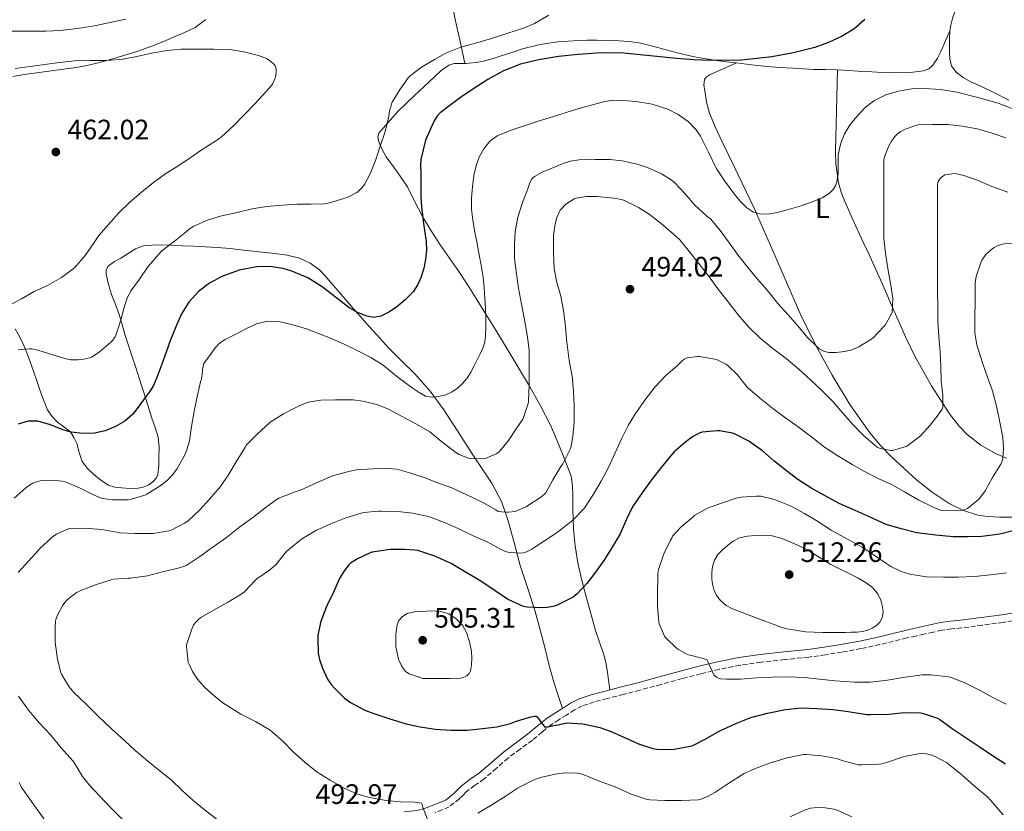
# Model space of a CAD drawing. Units: metres. Extents: x 563315 to 566759, y 4705588 to 4707932.
# Drawn here: x 565417 to 565767, y 4707118 to 4707400 of the extents above; entities that cross this region are included whole.
import ezdxf
from ezdxf.enums import TextEntityAlignment as Align

# ---------------------------------------------------------------- set-up
doc = ezdxf.new("R2010")
doc.units = ezdxf.units.M
doc.header["$MEASUREMENT"] = 0
doc.linetypes.add('DGN Style 3', pattern=[2.435891, 1.739922, -0.695969])
for name, color, linetype, lineweight in [('Camino', 7, 'DGN Style 3', 0), ('Cota de punto acotado terreno', 7, 'Continuous', 0), ('Curva de nivel directora', 30, 'Continuous', 30), ('Curva de nivel intermedia', 30, 'Continuous', 0), ('Etiqueta de uso rústico', 92, 'Continuous', 0), ('Línea de cambio de uso (parcela vista)', 92, 'Continuous', 0), ('Margen derecho', 7, 'Continuous', 0), ('Punto acotado terreno (símbolo)', 7, 'Continuous', 0)]:
    doc.layers.add(name, color=color, linetype=linetype, lineweight=lineweight)
doc.styles.add('Style-Arial', font='arial.ttf')

# ---------------------------------------------------------------- blocks, each defined once
blk = doc.blocks.new('5PATER')
at = {"layer": 'Punto acotado terreno (símbolo)', "linetype": 'Continuous', "lineweight": 0}
h = blk.add_hatch(color=51, dxfattribs=at)
edge = h.paths.add_edge_path()
edge.add_ellipse((0, 0), major_axis=(-0.11, -0.111), ratio=0.999422, start_angle=0, end_angle=360)

msp = doc.modelspace()

# ---------------------------------------------------------------- linework, layer by layer
at = {"layer": 'Camino', "color": 7, "linetype": 'DGN Style 3', "lineweight": 0}
for points in [[(565777.38, 4707187.55, 507.92), (565766.83, 4707185.73, 507.3), (565759.42, 4707184.72, 507.17), (565752.02, 4707183.75, 507.43), (565748.45, 4707183.39, 507.85), (565745.06, 4707182.93, 508.26), (565741.98, 4707182.27, 508.47), (565738.78, 4707181.55, 508.68), (565735.64, 4707180.88, 508.92), (565732.56, 4707180.21, 509.16), (565727.82, 4707179.04, 509.37), (565722.98, 4707177.83, 509.43), (565716.25, 4707176.4, 509.43), (565709.5, 4707175.16, 509.19), (565703.6, 4707174.21, 508.8), (565697.68, 4707173.38, 508.39), (565689.12, 4707172.47, 507.78), (565680.68, 4707171.57, 507.14), (565673.22, 4707170.48, 506.11), (565665.83, 4707169.02, 505.06), (565659.24, 4707167.43, 504.53), (565652.62, 4707165.71, 504.01), (565645.1, 4707163.65, 503.43), (565637.55, 4707161.6, 502.86), (565631.73, 4707160.09, 502.44), (565625.92, 4707158.61, 502.01), (565621.31, 4707157.44, 501.49), (565617.05, 4707155.99, 500.9), (565614.31, 4707154.54, 500.51), (565611.45, 4707152.74, 500.2), (565608.71, 4707151.08, 500.14), (565606.15, 4707149.42, 500.15), (565602.79, 4707146.71, 500.08), (565599.32, 4707143.8, 499.98), (565594.93, 4707140.56, 499.71), (565590.7, 4707137.4, 499.22), (565586.52, 4707133.8, 498.57), (565582.19, 4707129.98, 497.86), (565578.77, 4707127.64, 497.34), (565575.78, 4707125.37, 496.81), (565574.65, 4707124.22, 496.57), (565573.38, 4707122.94, 496.33)], [(565573.38, 4707122.94, 496.33), (565569.71, 4707120.06, 496.1), (565567.24, 4707119.01, 495.98), (565564.71, 4707117.94, 495.86)]]:
    msp.add_polyline3d(points, dxfattribs=at)
at = {"layer": 'Curva de nivel directora', "color": 30, "linetype": 'Continuous', "lineweight": 30, "flags": 128}
for points, elevation in [([(565717.65, 4707400.37), (565713.71, 4707397), (565709.36, 4707394.31), (565704.66, 4707392.17), (565699.81, 4707390.48), (565692.25, 4707388.49), (565684.58, 4707387.09), (565673.73, 4707385.95), (565662.88, 4707385.75), (565656.73, 4707386.07)], 475), ([(565656.73, 4707386.07), (565650.58, 4707386.53), (565641.23, 4707387.5), (565631.89, 4707388.4), (565623.77, 4707388.48), (565615.63, 4707387.99), (565608.56, 4707387.23), (565601.52, 4707386.05), (565595.14, 4707384.49), (565588.99, 4707382.1), (565583.42, 4707379.05), (565578.08, 4707375.65), (565573.72, 4707372.64), (565569.47, 4707369.48), (565566.54, 4707367.18), (565565.27, 4707365.87), (565564.32, 4707364.34), (565562.82, 4707360.92), (565561.31, 4707357.49), (565560.46, 4707354.03), (565559.6, 4707350.55), (565559.46, 4707348.31), (565559.58, 4707346.05), (565559.58, 4707343.44), (565559.57, 4707340.82), (565559.61, 4707337.27), (565559.82, 4707333.72), (565560.18, 4707330.71), (565560.59, 4707327.72), (565561.07, 4707324.51), (565561.54, 4707321.3), (565561.63, 4707318.12), (565561.33, 4707314.93), (565560.74, 4707311.83), (565559.79, 4707308.79), (565558.54, 4707306), (565556.85, 4707303.44), (565554.07, 4707300.54), (565550.94, 4707297.99), (565548.27, 4707296.15), (565545.41, 4707294.76), (565542.92, 4707294.35), (565540.43, 4707294.77), (565537.12, 4707296.06), (565534, 4707297.81), (565529.26, 4707301.55), (565524.54, 4707305.27), (565519.36, 4707308.37), (565513.78, 4707310.85), (565510.67, 4707311.78), (565505.94, 4707312.43), (565501.23, 4707312.32), (565494.98, 4707311.16), (565488.83, 4707308.9), (565484.45, 4707306.55), (565480.56, 4707303.51), (565477.12, 4707299.78), (565474.51, 4707295.57), (565472.46, 4707290.96), (565470.59, 4707286.29), (565469.01, 4707282), (565467.42, 4707277.72), (565466.04, 4707273.85), (565464.48, 4707270.04), (565463.09, 4707267.85), (565461.5, 4707265.78), (565459.34, 4707262.79), (565457.1, 4707259.84), (565454.32, 4707257.34), (565450.96, 4707255.43), (565447.28, 4707253.91), (565443.49, 4707253.08), (565439.31, 4707252.97), (565435.17, 4707253.46), (565432.18, 4707254.29), (565427.79, 4707256.12), (565423.38, 4707257.44), (565419.85, 4707257.41), (565416.34, 4707256.26)], 475), ([(565771.21, 4707218.53), (565765.63, 4707217.2), (565759.2, 4707216.32), (565754.17, 4707216.16), (565749.07, 4707216.21), (565742.83, 4707216.74), (565736.17, 4707217.6), (565730.53, 4707218.99), (565725.2, 4707220.59), (565719.52, 4707223.15), (565714.16, 4707225.54), (565708.54, 4707228.02), (565703.45, 4707230.83), (565698.75, 4707233.41), (565693.82, 4707236.59), (565689.71, 4707239.75), (565685.2, 4707243.27), (565681.17, 4707246.82), (565676.32, 4707250.24), (565671.42, 4707252.8), (565670.54, 4707253.11), (565666, 4707253.95), (565665.04, 4707253.95), (565659.79, 4707253.52), (565658.72, 4707253.12), (565656.3, 4707251.78), (565653.89, 4707250), (565649.79, 4707246.5), (565648.3, 4707244.85), (565644.64, 4707240.24), (565641.36, 4707235.97), (565638.05, 4707231.38), (565634.94, 4707226.82), (565632.77, 4707222.5), (565630.51, 4707217.28), (565627.74, 4707212.53), (565624.99, 4707208.18), (565621.74, 4707203.59)], 500), ([(565621.74, 4707203.59), (565618.69, 4707199.59), (565615.2, 4707195.84), (565613.79, 4707194.76), (565612.4, 4707193.94), (565607.89, 4707191.76), (565606.67, 4707191.36), (565604.56, 4707191), (565602.78, 4707190.95), (565597.52, 4707191.09), (565596.19, 4707191.4), (565595.28, 4707191.73), (565590.49, 4707194.04), (565586.06, 4707196.98), (565580.93, 4707200.36), (565575.76, 4707203.52), (565570.43, 4707206.71), (565564.64, 4707209.27), (565558.51, 4707211.32), (565557.52, 4707211.49), (565553.81, 4707211.68), (565548.69, 4707211.68), (565542.35, 4707210.76), (565541.33, 4707210.42), (565537.04, 4707208.4), (565534.64, 4707206.79), (565534.06, 4707206.26), (565532.32, 4707204.12), (565530.65, 4707201.32), (565528.53, 4707196.53), (565526.14, 4707191.64), (565525.82, 4707190.77), (565523.95, 4707185.67), (565522.99, 4707181.06), (565522.99, 4707179.88), (565523.15, 4707174.79), (565523.55, 4707172.53), (565524.61, 4707169.4), (565526.45, 4707165.57), (565527.76, 4707163.6), (565528.8, 4707162.4), (565532.52, 4707158.76), (565534.65, 4707157.19), (565539.71, 4707154.47), (565542.96, 4707153.27), (565548.6, 4707151.38), (565554.4, 4707149.64), (565559.36, 4707148.48), (565564.81, 4707147.75), (565570.35, 4707147.41), (565576.14, 4707147.41), (565581.53, 4707147.94), (565586.64, 4707148.55), (565591.56, 4707149.75), (565593.29, 4707150.4), (565598.32, 4707151.97), (565600.11, 4707152.29), (565600.62, 4707152.29), (565601.07, 4707152.07), (565601.32, 4707151.62), (565603.66, 4707148.56), (565604.41, 4707148.56), (565609.13, 4707149.32), (565609.95, 4707149.64), (565611.05, 4707149.89), (565611.79, 4707149.92), (565617.18, 4707149.62), (565617.9, 4707149.48), (565623.34, 4707148.29), (565626.96, 4707147), (565631.87, 4707144.8), (565637.05, 4707142.43), (565642.14, 4707140.88), (565643.56, 4707140.64), (565648.24, 4707140.45), (565649.74, 4707140.58), (565655.48, 4707141.62), (565656.36, 4707141.92), (565660.75, 4707144.13), (565666, 4707147.12), (565672.27, 4707149.97), (565677.1, 4707151.87), (565682.94, 4707153.43), (565689.37, 4707154.71), (565695.12, 4707155.27), (565700.54, 4707155.09), (565706.4, 4707154.71), (565711.71, 4707154.02), (565718.28, 4707152.96), (565719.58, 4707152.96), (565726.2, 4707153.03), (565731.68, 4707153.7), (565737.55, 4707153.54), (565738.54, 4707153.28), (565743.47, 4707151.6), (565744.35, 4707151.12), (565748.68, 4707147.99), (565753.26, 4707144.8), (565758.25, 4707141.55), (565763.05, 4707138.32), (565767.63, 4707135.33)], 500)]:
    msp.add_lwpolyline(points, dxfattribs=dict(at, elevation=elevation))
at = {"layer": 'Curva de nivel intermedia', "color": 30, "linetype": 'Continuous', "lineweight": 0, "flags": 128}
for points, elevation in [([(565413.28, 4707396.2), (565419.67, 4707396.2), (565426.21, 4707396.23), (565431.38, 4707396.47), (565437.31, 4707397.16), (565443.49, 4707398.15), (565449.6, 4707399.48), (565454.67, 4707400.53)], 470), ([(565605.2, 4707401.94), (565600.13, 4707398.98), (565596.15, 4707397.28), (565590.26, 4707395.46), (565584.77, 4707393.6), (565579.09, 4707391.99), (565573.87, 4707390.5), (565568.58, 4707388.43)], 470), ([(565458.59, 4707387.28), (565463.76, 4707388.42), (565469.33, 4707389.41), (565474.4, 4707389.8), (565479.65, 4707389.8), (565485.91, 4707389.8), (565491.62, 4707389.7), (565496.66, 4707388.93), (565501.81, 4707387.62), (565504.72, 4707386.48), (565505.25, 4707386.2), (565507.11, 4707384.77), (565507.49, 4707384.36), (565507.78, 4707383.94), (565508.18, 4707382.85), (565508.19, 4707382.15), (565508.02, 4707380.5), (565507.68, 4707379.28), (565506.83, 4707377.44), (565506.51, 4707376.96), (565504.5, 4707374.64), (565500.64, 4707370.53), (565496.79, 4707366.5), (565493.12, 4707362.69), (565488.66, 4707358.58), (565487.36, 4707357.65), (565486.35, 4707356.96), (565481.83, 4707354.15), (565477.52, 4707351.2), (565473.15, 4707348.18), (565468.86, 4707345.57), (565464.46, 4707342.34), (565460.27, 4707338.98), (565455.9, 4707335.24), (565452.13, 4707331.56), (565448.51, 4707327.36), (565445.06, 4707323.48), (565443.38, 4707321.01), (565440.14, 4707316.36), (565436.5, 4707312.08), (565435.92, 4707311.6), (565431.78, 4707308.55), (565426.75, 4707305.68), (565422, 4707303.52), (565417.47, 4707300.96), (565413.04, 4707298.53)], 465), ([(565415.28, 4707383.01), (565420.66, 4707383.68), (565425.84, 4707384.4), (565430.9, 4707385.08), (565436.61, 4707385.73), (565441.97, 4707385.75), (565447.84, 4707385.76), (565453.68, 4707386.31), (565458.59, 4707387.28)], 465), ([(565568.58, 4707388.43), (565564.69, 4707386.34), (565559.87, 4707383.48), (565555.83, 4707380.37), (565555.15, 4707379.64), (565552.27, 4707375.57), (565549.46, 4707370.95), (565549.07, 4707370.08), (565549.04, 4707369.57), (565548.82, 4707369.06), (565548.5, 4707367.91), (565548.1, 4707365.22), (565546.8, 4707360.15), (565545.2, 4707355.35), (565543.52, 4707350.24), (565541.63, 4707345.48), (565539.57, 4707341.7), (565538.61, 4707340.42), (565537.42, 4707339.24), (565536.86, 4707338.82), (565533.92, 4707337.27), (565532.19, 4707336.61), (565527.09, 4707335.09), (565525.22, 4707334.79), (565520.66, 4707334.63), (565515.65, 4707334.63), (565510.56, 4707334.28), (565504.69, 4707333.81), (565499.62, 4707333.04), (565493.79, 4707331.57), (565488.75, 4707330.48), (565483.7, 4707328.96), (565478.9, 4707326.87), (565477.26, 4707325.81), (565476.18, 4707324.85), (565471.95, 4707321.44), (565467.5, 4707318.02), (565466.27, 4707316.72), (565462.48, 4707312.39), (565459.46, 4707307.94), (565456.5, 4707303.88), (565455.28, 4707301.51), (565454.14, 4707298.36), (565452.77, 4707293.03), (565451.14, 4707288), (565450.86, 4707287.46), (565450, 4707286.24), (565449.34, 4707285.57), (565445.17, 4707281.96), (565442.38, 4707280.2), (565441.7, 4707279.92), (565439.71, 4707279.43), (565437.65, 4707279.22), (565435.14, 4707279.28), (565433.39, 4707279.56), (565428.98, 4707280.84), (565423.38, 4707282.68), (565421.22, 4707283.09), (565420.32, 4707283.12), (565416.34, 4707282.77)], 470), ([(565775.29, 4707366.75), (565765.1, 4707370.58), (565757.78, 4707372.69), (565750.32, 4707374.51), (565744.68, 4707375.44), (565739.02, 4707375.87), (565734.32, 4707375.71), (565729.62, 4707374.93), (565725.1, 4707373.62), (565720.86, 4707371.46), (565717.66, 4707368.91), (565714.85, 4707365.95), (565712.4, 4707362.97), (565710.35, 4707359.68), (565708.94, 4707355.98), (565708.18, 4707352.15), (565708.11, 4707348.89), (565708.11, 4707345.63), (565707.68, 4707342.66), (565707.18, 4707341.23), (565706.34, 4707339.86), (565704.89, 4707338.4), (565702.45, 4707336.89), (565699.79, 4707335.81), (565694.92, 4707334.09), (565689.98, 4707332.59)], 480), ([(565689.98, 4707332.59), (565686.94, 4707331.85), (565683.89, 4707331.25), (565682.02, 4707331.09), (565680.14, 4707331.25), (565677.78, 4707331.98), (565675.66, 4707333.35), (565673.22, 4707335.77), (565671.09, 4707338.39), (565667.8, 4707342.87), (565664.72, 4707347.46), (565661.95, 4707353.14), (565659.17, 4707358.9), (565657.57, 4707361.17), (565654.72, 4707364.14), (565651.23, 4707366.61), (565647.57, 4707368.45), (565641.95, 4707370.29), (565636.18, 4707371.25), (565630.12, 4707371.69), (565627.1, 4707371.56), (565624.14, 4707371.01), (565615.46, 4707368.54), (565606.83, 4707365.91), (565601.42, 4707364.18), (565596.02, 4707362.43), (565591.38, 4707360.83), (565586.8, 4707358.98), (565584.15, 4707357.05), (565582.05, 4707354.39), (565580.45, 4707351.67), (565579.38, 4707348.77), (565578.54, 4707344.8), (565578, 4707340.8), (565577.63, 4707336.84), (565577.65, 4707332.88), (565578.12, 4707329.07), (565578.75, 4707325.27), (565579.51, 4707321.25), (565580.27, 4707317.24), (565581.06, 4707312.97), (565581.78, 4707308.69), (565582.17, 4707304.93), (565582.42, 4707301.16), (565582.63, 4707297.6), (565582.8, 4707294.05), (565582.8, 4707290.96), (565582.62, 4707287.88), (565582.37, 4707285.57), (565581.71, 4707283.36), (565580.75, 4707281.39), (565579.78, 4707279.43), (565578.63, 4707277.14), (565577.47, 4707274.87), (565576.07, 4707272.7), (565574.37, 4707270.69), (565572.71, 4707269.13), (565570.8, 4707267.84), (565568.48, 4707266.81), (565566.08, 4707266.2), (565563.67, 4707265.87), (565561.33, 4707266.32), (565559.05, 4707267.6), (565556.9, 4707269.06), (565554.23, 4707270.97), (565551.6, 4707272.92), (565548.91, 4707275.12), (565546.19, 4707277.3), (565541.82, 4707280.06), (565537.23, 4707282.45), (565532.38, 4707284.78), (565527.47, 4707286.96), (565523.24, 4707288.65), (565518.94, 4707290.21), (565514.03, 4707291.73), (565509.06, 4707292.84), (565505.1, 4707293), (565501.18, 4707292.05), (565497.64, 4707290.41), (565494.26, 4707288.55), (565489.98, 4707286.41), (565488.01, 4707285.17), (565486.42, 4707283.54), (565484.42, 4707280.7), (565482.42, 4707277.86), (565481.9, 4707275.73), (565481.9, 4707275.2), (565481.52, 4707272.39), (565481.36, 4707271.86), (565480.16, 4707266.69), (565479.1, 4707261.52), (565478.03, 4707255.49), (565477.31, 4707250.32), (565476.4, 4707247.17), (565475.5, 4707245.11), (565472.81, 4707240.32), (565471.28, 4707238.28), (565469.36, 4707236.31), (565466.85, 4707234.31), (565462.16, 4707231.36), (565461.39, 4707231.03)], 480), ([(565767.84, 4707358.31), (565762.62, 4707360.07), (565757.6, 4707361.51), (565752.3, 4707362.37), (565747.14, 4707362.98), (565741.54, 4707363.04), (565736.53, 4707362.9), (565735.68, 4707362.71), (565731.68, 4707361.23), (565730.37, 4707360.55), (565729.28, 4707359.73), (565728.3, 4707358.74), (565727.1, 4707357.14), (565726.13, 4707355.38), (565724.59, 4707351.52), (565724.38, 4707350.53), (565724.32, 4707349.28), (565724.32, 4707343.83), (565724.32, 4707338.77), (565724.32, 4707332.82), (565724.32, 4707327.55), (565724.42, 4707322.42), (565724.93, 4707317.03), (565725.86, 4707311.09), (565726.9, 4707305.86), (565727.54, 4707300.9), (565727.39, 4707296.23), (565727.02, 4707295.31), (565724.86, 4707291.57), (565724.41, 4707291.06), (565720.57, 4707287.04), (565719.79, 4707286.43), (565715.44, 4707283.83), (565713.04, 4707282.82), (565710.54, 4707282.16), (565707.28, 4707281.83), (565704.91, 4707281.89), (565703.31, 4707282.19), (565702.73, 4707282.4), (565701.42, 4707283.14), (565700.99, 4707283.49), (565697.39, 4707287.07), (565693.63, 4707291.49), (565690.34, 4707295.28), (565686.66, 4707299.23), (565682.98, 4707303.95), (565679.44, 4707307.95), (565676.08, 4707312.02), (565672.74, 4707316.11), (565669.5, 4707320.71), (565666.14, 4707325.31), (565662.83, 4707329.33), (565662.19, 4707329.84), (565661.63, 4707330.11), (565661.1, 4707330.58), (565657.07, 4707334.35), (565653.54, 4707338.48), (565650.02, 4707342.26), (565648.69, 4707343.33), (565645.3, 4707345.43), (565640.34, 4707347.75), (565636.56, 4707348.91), (565631.28, 4707350.1), (565626.86, 4707350.53), (565621.63, 4707350.53), (565615.89, 4707350.39), (565612.94, 4707349.92), (565610.27, 4707349.14), (565608.06, 4707348.18), (565602.8, 4707346.1), (565600.03, 4707344.55), (565599.36, 4707343.91), (565599.01, 4707343.41)], 485), ([(565768.46, 4707338.88), (565762.85, 4707340.99), (565757.9, 4707343.03), (565752.83, 4707344.91), (565750.18, 4707345.51), (565749.44, 4707345.52), (565746.14, 4707345.07), (565745.55, 4707344.79), (565744.85, 4707344.27), (565744.38, 4707343.76), (565743.7, 4707342.75), (565743.54, 4707342.26), (565743.47, 4707341.75), (565743.44, 4707336.43), (565743.44, 4707331.09), (565743.44, 4707325.65), (565743.44, 4707320.19), (565743.44, 4707314.15), (565743.44, 4707308.98), (565743.47, 4707303.36), (565743.6, 4707298.26), (565743.65, 4707292.93), (565744, 4707287.57), (565744.45, 4707282.11), (565744.62, 4707276.74), (565744.72, 4707271.62), (565745.41, 4707266.64), (565745.42, 4707262.23), (565745.1, 4707261.6), (565744.08, 4707260.11), (565740.89, 4707255.92), (565737.42, 4707252.19), (565732.97, 4707248.66), (565732.38, 4707248.4), (565727.41, 4707246.99), (565726.83, 4707246.99), (565723.02, 4707247.59)], 490), ([(565599.01, 4707343.41), (565598.58, 4707342.56), (565597.71, 4707340.07), (565595.65, 4707334.83), (565594.14, 4707329.97), (565593.2, 4707324.77), (565592.96, 4707320.34), (565593.01, 4707315.25), (565593.65, 4707309.83), (565594.43, 4707304.69), (565595.5, 4707299.06), (565596.51, 4707293.51), (565597.41, 4707288.07), (565598.18, 4707282.75), (565598.18, 4707281.78), (565598.18, 4707276.44), (565598.19, 4707270.92), (565598.19, 4707270.36), (565597.89, 4707264.37), (565597.76, 4707263.68), (565596.14, 4707258.64), (565595.89, 4707258.13), (565593.6, 4707254.71), (565590.86, 4707250.52), (565587.53, 4707246.52), (565587.13, 4707246.2), (565586.45, 4707245.78), (565582.67, 4707244.1), (565581.61, 4707243.99), (565577.02, 4707244.1), (565575.84, 4707244.42), (565573.31, 4707245.48), (565571.9, 4707246.32), (565571.44, 4707246.71), (565567.15, 4707250.08), (565562.85, 4707253.54), (565558.14, 4707256.32), (565552.8, 4707259.2), (565548.11, 4707261.7), (565544.29, 4707263.14), (565539.04, 4707264.55), (565535.55, 4707264.98), (565534.83, 4707264.98), (565529.26, 4707264.98), (565524.06, 4707264.88), (565520.13, 4707264.29), (565518.18, 4707263.7), (565515.57, 4707262.53), (565510.75, 4707260.04), (565506.35, 4707257.25), (565505.78, 4707256.77), (565501.53, 4707252.82), (565497.6, 4707248.9), (565496.94, 4707247.89), (565493.95, 4707242.92), (565491.31, 4707238.47), (565488.33, 4707234.15), (565484.45, 4707229.6), (565480.94, 4707225.76), (565476.67, 4707221.78), (565475.57, 4707221.04), (565470.81, 4707218.6), (565469.93, 4707218.31), (565464.4, 4707217.33), (565463.45, 4707217.33), (565457.92, 4707217.33), (565452.35, 4707217.64), (565451.37, 4707217.83), (565446.06, 4707218.79), (565440, 4707219.3), (565434.61, 4707219.11), (565433.9, 4707218.93), (565433.44, 4707218.64), (565432.86, 4707218.47), (565429.98, 4707217.16), (565429.04, 4707216.56), (565428.33, 4707215.97), (565423.95, 4707211.94), (565423.52, 4707211.4), (565419.97, 4707207.57), (565416.35, 4707203.46)], 485), ([(565723.02, 4707247.59), (565722.06, 4707248.11), (565721.47, 4707248.55), (565717.01, 4707252.35), (565713.45, 4707256.03), (565709.81, 4707260.19), (565706.27, 4707264.34), (565702.35, 4707268.29), (565698.4, 4707271.99), (565694.14, 4707275.94), (565689.57, 4707279.68), (565684.83, 4707283.27), (565680.35, 4707286.96), (565676.26, 4707291.03), (565672.58, 4707295.19), (565669.01, 4707299.87), (565665.3, 4707304.5), (565661.98, 4707309.12), (565658.9, 4707313.07), (565655.25, 4707317.68), (565651.76, 4707321.91), (565649.52, 4707324.02), (565645.18, 4707327.71), (565640.86, 4707331.14), (565637.06, 4707333.46), (565632.14, 4707335.91), (565631.06, 4707336.26), (565628.27, 4707336.79), (565622.32, 4707337.44), (565618.61, 4707337.38), (565614.86, 4707336.74), (565614.22, 4707336.5), (565611.52, 4707334.93), (565611.1, 4707334.56), (565609.26, 4707332.48), (565608.96, 4707332), (565608.05, 4707329.89), (565607.41, 4707327.62), (565606.86, 4707323.57), (565606.86, 4707322.87), (565606.88, 4707317.25), (565607.12, 4707311.79), (565607.95, 4707307.23), (565609.44, 4707301.86), (565610.5, 4707296.08), (565611.14, 4707290.85), (565611.54, 4707285.41), (565611.65, 4707284.64), (565612.45, 4707278.98), (565613.42, 4707273.44), (565613.95, 4707268.1), (565614.17, 4707262.8), (565614.17, 4707257.07), (565613.77, 4707251.87), (565612.97, 4707248), (565612.73, 4707247.36), (565610.14, 4707242.21), (565609.45, 4707241.22), (565606.59, 4707236.55), (565604.11, 4707231.92), (565603.66, 4707231.41), (565602.3, 4707230.26), (565597.2, 4707227.03), (565593.74, 4707225.46), (565593.04, 4707225.25), (565590.77, 4707224.93), (565589.81, 4707224.93), (565587.2, 4707225.27), (565586.27, 4707225.76), (565581.41, 4707228.56), (565576.01, 4707231.17), (565570.7, 4707233.6), (565565.97, 4707235.33), (565560.85, 4707237.28), (565556.06, 4707238.9), (565551.04, 4707240.31), (565547.84, 4707240.5), (565542.72, 4707240.44), (565536.62, 4707240), (565533.97, 4707239.43), (565528.24, 4707237.92), (565522.45, 4707235.43), (565516.75, 4707232.79), (565514.53, 4707232.08), (565509.09, 4707229.92), (565508.14, 4707229.4), (565504.69, 4707226.84), (565499.9, 4707223.12), (565495.25, 4707219.76), (565490.43, 4707215.92), (565485.77, 4707212.68), (565480.93, 4707209.19), (565476.35, 4707206.13), (565475.52, 4707205.75), (565473.26, 4707205.03), (565467.74, 4707203.72), (565462.33, 4707202.31), (565456.27, 4707201.49), (565455.33, 4707201.49), (565450.21, 4707201.08), (565449.42, 4707200.9)], 490), ([(565771.76, 4707320.63), (565767.22, 4707320.53), (565766.61, 4707320.42), (565764.43, 4707319.68), (565763.58, 4707319.2), (565762.27, 4707318.21), (565760.61, 4707316.58), (565759.26, 4707314.74), (565759.01, 4707314.16), (565757.28, 4707308.93), (565756.83, 4707306.59), (565756.82, 4707305.94), (565756.82, 4707299.94), (565756.81, 4707294.16), (565756.81, 4707288.88), (565757.44, 4707284.58), (565757.89, 4707282.99), (565759.57, 4707277.75), (565761.21, 4707273.01), (565762.99, 4707268.19), (565764.64, 4707262.21), (565765.68, 4707256.98), (565766.75, 4707251.59), (565767.01, 4707247.68), (565766.77, 4707244.18), (565766.53, 4707243.31), (565765.97, 4707242.1), (565763.09, 4707237.38), (565760.48, 4707232.55), (565758.46, 4707229.86), (565758.08, 4707229.47), (565754.13, 4707226.29), (565752.96, 4707225.83), (565752.4, 4707225.7), (565750.09, 4707225.49), (565744.86, 4707225.59), (565744.14, 4707225.78), (565742.11, 4707226.63), (565736.83, 4707229.28), (565731.68, 4707232.18), (565727.07, 4707234.77), (565722.41, 4707236.99), (565717.74, 4707239.35), (565713.07, 4707241.99), (565707.98, 4707245.07), (565703.25, 4707248.08), (565698.81, 4707251.63), (565693.93, 4707255.36), (565689.02, 4707258.79), (565684.85, 4707261.87), (565680.11, 4707265.71), (565675.9, 4707269.38), (565675.36, 4707270), (565672.21, 4707273.97), (565669.01, 4707277.11), (565668.14, 4707277.7), (565664.86, 4707279.3), (565664.27, 4707279.47), (565658.67, 4707280.42), (565658.09, 4707280.42), (565654.38, 4707279.92), (565653.37, 4707279.44), (565652.49, 4707278.75), (565650.83, 4707277.07), (565646.85, 4707273.7), (565643.02, 4707269.59), (565639.73, 4707265.31), (565636.05, 4707260.13), (565633.45, 4707255.81), (565631.09, 4707251.38), (565628.78, 4707246.07), (565626.41, 4707240.93), (565623.74, 4707236.07), (565621.04, 4707231.33), (565617.97, 4707226.67), (565617.57, 4707226.21), (565613.76, 4707222.12), (565611.97, 4707220.66), (565607.76, 4707217.51), (565603.6, 4707214.72)], 495), ([(565461.39, 4707231.03), (565456.21, 4707229.51), (565455.34, 4707229.41), (565449.93, 4707229.38), (565446.41, 4707229.84), (565445.26, 4707230.2), (565442.7, 4707231.4), (565438.17, 4707233.7), (565433.1, 4707235.78), (565432, 4707236.04), (565429.37, 4707236.29), (565424.17, 4707236.15), (565423.18, 4707235.94), (565421.58, 4707235.32), (565420.38, 4707234.64), (565419.04, 4707233.62), (565414.94, 4707229.94)], 480), ([(565768.08, 4707203.33), (565762.35, 4707202.63), (565756.59, 4707202.07), (565750.86, 4707201.78), (565745.57, 4707201.78), (565739.5, 4707201.95), (565733.63, 4707202.91), (565730.59, 4707203.84), (565726.83, 4707205.6), (565725.39, 4707206.53), (565720.91, 4707209.63), (565716.67, 4707212.53), (565711.39, 4707215.38), (565705.61, 4707218.56), (565700.48, 4707221.84), (565696.14, 4707224.5), (565691.39, 4707227.14), (565685.42, 4707229.51), (565680.64, 4707230.66), (565679.02, 4707230.69), (565673.63, 4707230.35), (565671.82, 4707229.94), (565666.61, 4707228.13), (565661.65, 4707226.37), (565657.15, 4707223.86), (565656.41, 4707223.23), (565652.3, 4707219.79), (565649.23, 4707216.45), (565648.94, 4707215.73), (565648.49, 4707215.04), (565646.11, 4707210.13), (565644.22, 4707204.58), (565643.97, 4707203.09), (565643.9, 4707201.65), (565643.81, 4707196.34), (565643.85, 4707191.27), (565644.27, 4707185.95), (565644.43, 4707185.25), (565646.29, 4707180.79), (565646.67, 4707180.32), (565650.59, 4707176.55), (565651.26, 4707176.05), (565654.03, 4707174.55), (565655.18, 4707174.11), (565656.41, 4707173.84), (565661.39, 4707172.51), (565661.72, 4707171.81), (565663.85, 4707167.07), (565664.35, 4707166.53), (565664.78, 4707166.23), (565665.74, 4707165.79), (565666.24, 4707165.68), (565668.35, 4707165.49), (565673.37, 4707165.57), (565679.07, 4707165.94), (565684.7, 4707166.26), (565690.24, 4707166.32), (565696.11, 4707166.16), (565701.47, 4707165.54), (565707.02, 4707164.9), (565713.9, 4707164.4), (565719.52, 4707164.48), (565725.63, 4707165.12), (565731.26, 4707166.16), (565737.96, 4707167.07), (565741.05, 4707167.11), (565747.4, 4707166.35), (565748.33, 4707166.11), (565753.02, 4707164.34), (565758.41, 4707161.59), (565763.21, 4707159.03), (565767.95, 4707156.64)], 505), ([(565603.6, 4707214.72), (565599.1, 4707211.75), (565597.28, 4707210.87), (565596.08, 4707210.47), (565595.36, 4707210.4), (565591.12, 4707210.58), (565590.14, 4707210.84), (565588.45, 4707211.56), (565587.79, 4707211.94), (565583.17, 4707214.42), (565578.01, 4707216.66), (565572.91, 4707219.17), (565568.01, 4707221.35), (565562.33, 4707223.41), (565556.69, 4707224.63), (565551.49, 4707225.2), (565545.55, 4707225.3), (565544.46, 4707225.3), (565539.31, 4707224.85), (565538.38, 4707224.64), (565532.94, 4707222.92), (565527.57, 4707220.79), (565522.51, 4707218.53), (565517.53, 4707215.57), (565516, 4707214.36), (565511.9, 4707211.12), (565511.53, 4707210.72), (565507.97, 4707206.23), (565506.77, 4707205.11), (565505.74, 4707204.37), (565501.29, 4707201.24), (565500.72, 4707200.6), (565496.86, 4707196.6), (565495.69, 4707195.73), (565490.78, 4707192.82), (565486.11, 4707190.23), (565481.37, 4707187.52), (565480.73, 4707187.03), (565479.37, 4707185.62), (565478.77, 4707184.74), (565478.09, 4707183.3), (565476.29, 4707177.73), (565476.29, 4707177.11), (565476.89, 4707171.62), (565477.15, 4707170.84), (565478.43, 4707168.21), (565480.17, 4707165.54), (565482.53, 4707162.76), (565485.26, 4707160.24), (565489.15, 4707157.08), (565490.13, 4707156.47), (565495.56, 4707153.06), (565500.84, 4707150.4), (565506, 4707147.33), (565506.84, 4707146.66), (565510.59, 4707143.33), (565514.35, 4707139.46), (565518.51, 4707135.78), (565522.7, 4707132.42), (565527.37, 4707129.49), (565532.06, 4707126.76), (565536.8, 4707124.68), (565541.37, 4707123.32), (565547.31, 4707122.29), (565552.38, 4707121.88), (565557.45, 4707121.73), (565559.84, 4707121.32), (565560.08, 4707120.84), (565560.22, 4707120.21), (565562.04, 4707115.51)], 495), ([(565681.63, 4707216.81), (565678.57, 4707216.66), (565675.81, 4707216.49), (565673.07, 4707215.89), (565670.82, 4707214.65), (565668.78, 4707213.07), (565666.94, 4707211.59), (565665.28, 4707209.87), (565664.09, 4707207.85), (565663.42, 4707205.62), (565663.12, 4707203.44), (565663.12, 4707201.27), (565663.36, 4707199.34), (565663.89, 4707197.43), (565664.86, 4707195.34), (565666.29, 4707193.51), (565668.25, 4707191.77), (565670.48, 4707190.55), (565676.43, 4707188.32), (565682.38, 4707186.1), (565685.05, 4707185.04), (565687.72, 4707183.99), (565689.88, 4707183.4), (565692.11, 4707183.04), (565694.37, 4707182.68), (565696.65, 4707182.42), (565699.63, 4707182.25), (565702.6, 4707182.18), (565704.79, 4707182.17), (565706.97, 4707182.16), (565708.93, 4707182.16), (565710.89, 4707182.16), (565712.88, 4707182.2), (565714.86, 4707182.29), (565716.77, 4707182.54), (565718.65, 4707183.01), (565720.24, 4707183.64), (565721.72, 4707184.59), (565722.96, 4707185.84), (565723.77, 4707187.35), (565724.14, 4707189.33), (565723.95, 4707191.31), (565723.34, 4707193.65), (565722.22, 4707195.87), (565720.36, 4707198.15), (565718.13, 4707199.86), (565715.19, 4707201.45), (565712.24, 4707202.99), (565708.86, 4707204.68), (565705.49, 4707206.39), (565701.78, 4707208.67), (565698.11, 4707211.01), (565694.77, 4707212.73), (565691.34, 4707214.31), (565688.07, 4707215.65), (565684.69, 4707216.59), (565681.63, 4707216.81)], 510), ([(565449.42, 4707200.9), (565443.89, 4707199.12), (565438.67, 4707197.14), (565437.02, 4707196.21), (565433.92, 4707193.92), (565433.39, 4707193.38), (565432.27, 4707191.88), (565430.41, 4707188.5), (565429.74, 4707186.74), (565429.58, 4707186.02), (565429.45, 4707184.2), (565429.53, 4707178.63), (565430.3, 4707172.57), (565431.55, 4707167.83), (565431.9, 4707167.01), (565434.51, 4707162.84), (565436.19, 4707160.8), (565440.49, 4707156.55), (565444.88, 4707152.21), (565449.58, 4707147.83), (565454.33, 4707143.6), (565458.03, 4707140.16), (565462.44, 4707136.37), (565466.88, 4707132.79), (565470.83, 4707129.62), (565474.67, 4707125.91), (565478.59, 4707122.31), (565482.51, 4707119.09), (565487.24, 4707115.38)], 490), ([(565572.27, 4707165.68), (565570.01, 4707165.73), (565567.64, 4707165.72), (565565.28, 4707165.73), (565562.81, 4707165.76), (565560.35, 4707165.8), (565557.92, 4707166.63), (565555.49, 4707167.46), (565554.16, 4707168.27), (565552.72, 4707170.27), (565551.71, 4707172.64), (565550.71, 4707177.08), (565550.75, 4707181.54), (565551.2, 4707184.82), (565551.85, 4707186.37), (565553.05, 4707187.81), (565554.73, 4707188.88), (565557.32, 4707189.45), (565559.97, 4707189.6), (565563.36, 4707189.83), (565566.75, 4707189.6), (565569.62, 4707188.72), (565572.25, 4707187.04), (565574.41, 4707184.78), (565575.9, 4707182.12), (565577, 4707178.75), (565577.63, 4707175.33), (565577.77, 4707173), (565577.63, 4707170.66), (565577.26, 4707168.5), (565576.79, 4707167.52), (565575.96, 4707166.69), (565574.5, 4707165.97), (565572.27, 4707165.68)], 505), ([(565416.46, 4707159.4), (565420, 4707154.44), (565423.93, 4707149.83), (565428, 4707145.61), (565431.69, 4707141.03), (565435.8, 4707136.45), (565436.36, 4707135.59), (565439.23, 4707130.89), (565441.66, 4707127.85)], 485), ([(565664.22, 4707125.15), (565669.26, 4707128.51), (565674.62, 4707131.91), (565678.33, 4707133.63), (565684.04, 4707135.75), (565689.98, 4707137.55), (565695.77, 4707138.66), (565696.83, 4707138.66), (565702.32, 4707138.23), (565707.5, 4707137.27), (565709.92, 4707136.48), (565715.37, 4707135.06), (565716.72, 4707135.03), (565722.65, 4707135.2), (565723.66, 4707135.38), (565726.06, 4707136.11), (565731.24, 4707137.83), (565732.32, 4707138.11), (565738.06, 4707139.12), (565739.07, 4707139.03), (565741.5, 4707138.43), (565742.84, 4707137.91), (565746.67, 4707135.79), (565747.82, 4707134.93), (565752.09, 4707131.39), (565756.56, 4707127.47), (565761.37, 4707123.44), (565763.04, 4707121.6), (565766.86, 4707117.2)], 495), ([(565579.92, 4707117.75), (565584.86, 4707120.76), (565589.64, 4707123.78), (565594.25, 4707126.77), (565599.63, 4707129.52), (565602.25, 4707130.45), (565607.39, 4707131.72), (565610.84, 4707132.12), (565615.32, 4707132.05), (565616.12, 4707131.92), (565617.34, 4707131.56), (565622.83, 4707129.25), (565628.76, 4707127.12), (565634.51, 4707124.56), (565640.11, 4707122.71), (565641.1, 4707122.55), (565646.4, 4707122.27), (565652.4, 4707122.26), (565658.28, 4707122.56), (565659.37, 4707122.82), (565661.92, 4707123.83), (565664.22, 4707125.15)], 495), ([(565416.67, 4707128.69), (565417.55, 4707126.98), (565421.69, 4707121.13), (565425.84, 4707115.29)], 480), ([(565441.66, 4707127.85), (565445.28, 4707124.02), (565449.4, 4707119.52), (565453.66, 4707115.25)], 485), ([(565691.02, 4707116.53), (565696.19, 4707118.9), (565698.24, 4707119.52), (565699.56, 4707119.73), (565702.81, 4707119.78), (565706.62, 4707119.23), (565707.74, 4707118.83), (565712.96, 4707116.48)], 490)]:
    msp.add_lwpolyline(points, dxfattribs=dict(at, elevation=elevation))
at = {"layer": 'Línea de cambio de uso (parcela vista)', "color": 92, "linetype": 'Continuous', "lineweight": 0, "extrusion": (0.01335, 0.029922, 0.999463), "elevation": 148885.29, "flags": 128}
msp.add_lwpolyline([(1401330.64, -4527003.14), (1401330.64, -4527003.11)], dxfattribs=at)
at = {"layer": 'Línea de cambio de uso (parcela vista)', "color": 92, "linetype": 'Continuous', "lineweight": 0, "extrusion": (0.062637, 0.028471, 0.99763), "elevation": 169930.17, "flags": 128}
msp.add_lwpolyline([(4051368.74, -2457029.34), (4051368.74, -2457029.35)], dxfattribs=at)
at = {"layer": 'Línea de cambio de uso (parcela vista)', "color": 92, "linetype": 'Continuous', "lineweight": 0}
for points in [[(565559.46, 4707453.63, 472.81), (565563.47, 4707437.96, 470.32), (565567.47, 4707422.27, 467.83), (565568.71, 4707416.85, 467.32), (565570.28, 4707408.57, 467.63), (565571.89, 4707400.39, 468.86), (565573.61, 4707392.58, 470.35), (565575.33, 4707384.78, 471.83)], [(565747.89, 4707396.38, 477.83), (565748.19, 4707398.42, 477.72), (565748.82, 4707400.77, 477.66), (565749.79, 4707403.52, 477.65), (565750.71, 4707406.29, 477.66), (565751.29, 4707408.77, 477.66), (565751.83, 4707411.25, 477.69), (565752.35, 4707413.87, 477.8), (565752.9, 4707416.5, 477.99), (565753.34, 4707418.45, 478.15), (565753.81, 4707420.38, 478.34), (565754.32, 4707422.34, 478.73), (565754.8, 4707424.3, 479.06), (565755.61, 4707428.14, 479.28), (565756.43, 4707431.97, 479.49)], [(565427.2, 4707381.97, 465.11), (565431.65, 4707382.58, 465.28), (565436.1, 4707383.2, 465.5), (565440.25, 4707383.95, 465.62), (565444.37, 4707384.9, 465.69), (565449.18, 4707386.16, 465.69), (565453.95, 4707387.56, 465.69), (565458.95, 4707389.15, 465.7), (565463.89, 4707390.92, 465.74), (565467.77, 4707392.49, 465.85), (565471.63, 4707394.12, 466.04), (565475.49, 4707395.74, 466.25), (565479.27, 4707397.57, 466.47), (565483.09, 4707400.39, 466.74)], [(565747.89, 4707396.38, 477.83), (565746.32, 4707392.85, 477.96), (565744.75, 4707389.3, 478.09), (565743.46, 4707386.66, 478.52), (565741.84, 4707384.16, 479.13), (565740.33, 4707382.8, 479.39), (565738.46, 4707382.1, 479.51), (565734.64, 4707381.65, 479.01), (565730.78, 4707381.49, 478.41), (565727.23, 4707381.42, 478.34), (565723.68, 4707381.49, 478.23), (565720.13, 4707381.72, 477.89), (565716.58, 4707381.95, 477.58), (565712.18, 4707382.24, 477.34), (565707.94, 4707382.52, 477.14)], [(565768.91, 4707371.64, 480.56), (565763.23, 4707374.59, 480.12), (565759.32, 4707376.44, 479.91), (565755.38, 4707378.24, 479.7), (565752.65, 4707379.74, 479.52), (565750.13, 4707381.68, 479.3), (565748.47, 4707383.87, 478.84), (565747.81, 4707386.43, 478.36), (565747.76, 4707388.93, 478.32), (565747.76, 4707391.43, 478.3), (565747.78, 4707393.73, 478.06), (565747.84, 4707396.03, 477.85), (565747.89, 4707396.38, 477.83)], [(565671.93, 4707384.96, 474.71), (565671.91, 4707384.96, 474.71), (565668.36, 4707385.39, 474.7), (565664.82, 4707385.83, 474.68), (565661.21, 4707386.35, 474.55), (565657.62, 4707386.99, 474.44), (565653.79, 4707387.81, 474.38), (565649.99, 4707388.74, 474.31), (565646.47, 4707389.69, 474.24), (565642.96, 4707390.66, 474.17), (565640.13, 4707391.4, 474.11), (565637.28, 4707392.07, 474.04), (565633.67, 4707392.56, 473.89), (565630.03, 4707392.79, 473.72), (565626.07, 4707392.99, 473.7), (565622.11, 4707393.09, 473.7), (565618.98, 4707393.06, 473.6), (565615.84, 4707392.96, 473.42), (565612.08, 4707392.75, 472.94), (565608.34, 4707392.4, 472.52), (565602.04, 4707391.45, 472.32), (565595.81, 4707389.92, 472.17), (565592.02, 4707388.69, 472.09), (565588.26, 4707387.44, 472.01), (565585.04, 4707386.44, 471.96), (565581.79, 4707385.52, 471.91), (565579.35, 4707385.06, 471.91), (565576.88, 4707384.83, 471.91), (565575.75, 4707384.79, 471.86), (565574.61, 4707384.75, 471.78), (565573.06, 4707384.79, 471.64), (565571.52, 4707384.75, 471.51), (565569.53, 4707384.12, 471.37), (565566.91, 4707382.23, 471.18), (565564.51, 4707379.97, 470.98), (565560.85, 4707376.6, 470.59), (565557.22, 4707373.2, 470.22), (565554.35, 4707370.5, 470.02), (565551.54, 4707367.75, 469.88), (565549.64, 4707365.62, 469.8), (565547.81, 4707363.44, 469.74), (565546.31, 4707361.85, 469.65), (565544.82, 4707360.23, 469.75), (565544.34, 4707358.6, 470.09), (565544.72, 4707356.87, 470.49), (565545.87, 4707354.17, 471.1), (565547.31, 4707351.56, 471.69), (565551.17, 4707346.19, 472.16), (565554.86, 4707340.79, 472.52), (565557.51, 4707335.5, 473.75), (565560.21, 4707330.23, 474.95), (565563.3, 4707325.15, 475.75), (565566.54, 4707320.15, 476.39), (565569.84, 4707315.41, 476.81), (565573.12, 4707310.66, 477.22), (565576.3, 4707305.86, 477.74), (565579.36, 4707301.06, 478.44), (565582.81, 4707295.45, 479.9), (565586.26, 4707289.84, 481.45), (565592.09, 4707280.22, 483.36), (565597.92, 4707270.42, 485.19), (565602.12, 4707263.08, 486.36), (565605.87, 4707255.7, 487.59), (565608.13, 4707250.43, 489.34), (565610.27, 4707245.14, 491.26), (565611.73, 4707241.51, 492.08), (565613.07, 4707237.75, 492.92), (565613.65, 4707234.38, 493.83), (565613.71, 4707230.96, 494.71), (565613.71, 4707228.52, 495.22), (565613.71, 4707226.08, 495.72), (565613.79, 4707222.51, 496.56), (565613.95, 4707218.93, 497.37), (565614.5, 4707212.94, 497.89), (565615.5, 4707206.96, 498.25), (565616.69, 4707201.77, 499.04), (565618, 4707196.6, 499.82), (565619.85, 4707189.73, 500.72), (565621.79, 4707182.88, 501.54), (565624.73, 4707174.23, 502.1)], [(565769.97, 4707223.23, 496.89), (565765.67, 4707223.23, 496.05), (565761.39, 4707223.43, 495.35), (565757.85, 4707223.96, 495.15), (565752.67, 4707225.62, 495.07), (565747.63, 4707228.1, 494.9), (565741.52, 4707232.05, 494.45), (565735.98, 4707236.55, 493.82), (565727.27, 4707244.51, 492.16), (565723.2, 4707248.72, 491.26), (565719.41, 4707253.25, 490.49), (565712.28, 4707263.28, 489.29), (565705.97, 4707273.79, 487.99), (565700.23, 4707284.38, 486.39), (565694.9, 4707295.17, 484.79), (565686.57, 4707314.23, 482.06), (565678.19, 4707333.25, 479.35), (565675.4, 4707339.15, 478.94), (565671.12, 4707348.01, 479.13), (565668.98, 4707352.44, 479.12), (565666.86, 4707356.87, 478.78), (565664.51, 4707361.99, 477.83), (565662.32, 4707367.11, 476.86), (565661.28, 4707371.03, 476.32), (565660.66, 4707375.11, 475.9), (565660.37, 4707377.06, 475.77), (565660.59, 4707379.01, 475.64), (565661.32, 4707380.01, 475.54), (565662.39, 4707380.67, 475.45), (565667.17, 4707382.82, 475.08), (565671.93, 4707384.96, 474.71)], [(565707.94, 4707382.52, 477.14), (565707.78, 4707382.53, 477.13), (565703.57, 4707382.57, 476.98), (565699.38, 4707382.61, 476.79), (565695.76, 4707382.83, 476.49), (565692.14, 4707383.06, 476.14), (565687.45, 4707383.3, 475.67), (565682.75, 4707383.63, 475.21), (565677.33, 4707384.27, 474.86), (565671.93, 4707384.96, 474.71)], [(565414.42, 4707380.08, 464.98), (565418.42, 4707380.8, 465.02), (565422.81, 4707381.39, 465.06), (565427.2, 4707381.97, 465.11)], [(565707.94, 4707382.52, 477.14), (565707.56, 4707368.03, 478.5), (565707.18, 4707353.54, 479.86), (565707.28, 4707349, 480.03), (565708.29, 4707342.24, 479.77), (565709.22, 4707338.91, 479.69), (565710.45, 4707335.62, 479.8), (565713.07, 4707329.65, 480.85), (565717.01, 4707321.17, 483.52), (565718.98, 4707316.95, 484.75), (565720.94, 4707312.64, 485.56), (565723.74, 4707306.35, 485.92), (565727.94, 4707296.84, 485.9), (565730.04, 4707292.09, 486.05), (565732.14, 4707287.36, 486.58), (565735.56, 4707280.24, 487.81), (565741.31, 4707269.96, 489.71), (565747.76, 4707259.97, 491.7), (565751.17, 4707255.6, 492.68), (565754.06, 4707252.64, 493.42), (565758.92, 4707248.78, 494.54), (565764.33, 4707245.7, 495.61), (565768.04, 4707244.25, 496.17)], [(565609.98, 4707155.05, 500.2), (565608.45, 4707159.72, 500.87), (565606.92, 4707164.39, 501.54), (565605.28, 4707170.34, 502.16), (565603.81, 4707176.36, 502.44), (565602.04, 4707183.06, 502.24), (565600.25, 4707189.64, 501.18), (565597.69, 4707197.85, 499.02), (565595.02, 4707206.04, 496.58), (565592.82, 4707214.12, 493.91), (565590.64, 4707222.2, 491.35), (565588.29, 4707228.81, 489.51), (565585.02, 4707235.09, 487.78), (565581.49, 4707240.46, 486.29), (565577.95, 4707245.8, 484.82), (565572.88, 4707253.62, 482.79), (565567.79, 4707261.43, 480.89), (565562.91, 4707268.03, 479.58), (565557.46, 4707274.28, 478.62), (565552.78, 4707278.89, 478.22), (565548.16, 4707283.49, 477.85), (565545.03, 4707286.95, 477.06), (565540.35, 4707292.18, 475.35), (565538.02, 4707294.8, 474.65), (565535.68, 4707297.43, 474.28), (565530.58, 4707303.34, 474.07), (565525.47, 4707309.3, 474.01), (565523.55, 4707311.24, 474.02), (565520.21, 4707313.69, 474.05), (565516.43, 4707315.38, 474.02), (565512.07, 4707316.45, 473.8), (565507.66, 4707317.09, 473.43), (565502.1, 4707317.7, 472.88), (565496.53, 4707318.29, 472.34), (565491.82, 4707318.82, 472.06), (565487.12, 4707319.25, 471.75), (565482.84, 4707319.48, 471.26), (565478.56, 4707319.67, 470.76), (565474.64, 4707319.87, 470.41), (565470.72, 4707320.07, 470.04), (565467.33, 4707320.13, 469.65), (565463.95, 4707320.05, 469.22), (565460.93, 4707319.77, 468.79), (565458.08, 4707318.76, 468.36), (565455.43, 4707317.09, 468.07), (565452.83, 4707315.4, 467.94), (565450.58, 4707314.18, 467.93), (565448.34, 4707312.63, 467.91), (565447.62, 4707311.25, 467.89), (565447.65, 4707309.75, 467.86), (565448.46, 4707306.08, 468.08), (565449.57, 4707302.44, 468.57), (565451, 4707298.89, 469.25), (565452.34, 4707295.35, 469.88), (565453.3, 4707291.82, 470.25), (565454.29, 4707288.29, 470.6), (565455.59, 4707284.29, 471.07), (565456.9, 4707280.32, 471.62), (565458.17, 4707276.51, 472.58), (565459.44, 4707272.69, 473.59), (565460.61, 4707268.99, 474.22), (565461.76, 4707265.28, 474.86), (565462.85, 4707261.84, 475.56), (565463.95, 4707258.4, 476.26), (565465.09, 4707255.09, 476.87), (565466.19, 4707251.68, 477.37), (565466.57, 4707248.06, 477.72), (565466.45, 4707244.4, 477.94), (565466.4, 4707241.42, 478.02), (565466, 4707238.44, 478.1), (565465.53, 4707237.26, 478.22), (565464.29, 4707235.8, 478.47), (565462.62, 4707234.64, 478.62), (565460.85, 4707233.89, 478.62), (565459.02, 4707233.56, 478.62), (565456.09, 4707233.44, 478.6), (565453.17, 4707233.59, 478.57), (565450.77, 4707233.89, 478.33), (565448.43, 4707234.61, 478.04), (565445.72, 4707236.32, 477.98), (565443.29, 4707238.42, 477.86), (565441.01, 4707240.57, 477.48), (565439.12, 4707243.01, 477.05), (565438.04, 4707246.2, 476.51), (565437.17, 4707249.46, 475.99), (565436.19, 4707251.59, 475.84), (565434.91, 4707253.57, 475.72), (565432.64, 4707255.34, 475.4), (565430.3, 4707257, 475.03), (565428.35, 4707259.12, 474.61), (565426.82, 4707261.46, 474.07), (565425.57, 4707264.42, 473.15), (565424.45, 4707267.44, 472.2), (565422.84, 4707272.13, 471), (565421.23, 4707276.8, 469.85), (565419.85, 4707280.57, 468.96), (565418.38, 4707284.32, 468.1), (565416.96, 4707287.32, 467.46), (565415.33, 4707290.24, 466.84)], [(565624.73, 4707174.23, 502.1), (565625.4, 4707171.5, 502.02), (565625.9, 4707168.74, 501.96), (565626.41, 4707165.22, 502.05), (565626.92, 4707161.69, 502.13)]]:
    msp.add_polyline3d(points, dxfattribs=at)
at = {"layer": 'Margen derecho', "color": 7, "linetype": 'Continuous', "lineweight": 0}
for points in [[(565584.73, 4707135.86, 498.57), (565588.99, 4707139.54, 499.22), (565593.3, 4707142.76, 499.71), (565597.63, 4707145.96, 499.98), (565601.05, 4707148.83, 500.08), (565604.54, 4707151.64, 500.15), (565607.25, 4707153.4, 500.14), (565610.01, 4707155.08, 500.2), (565612.94, 4707156.91, 500.51), (565615.96, 4707158.52, 500.9), (565620.54, 4707160.06, 501.49), (565625.24, 4707161.27, 502.01), (565631.05, 4707162.74, 502.44), (565636.84, 4707164.24, 502.86), (565644.38, 4707166.29, 503.43), (565651.92, 4707168.35, 504.01), (565658.57, 4707170.09, 504.53), (565665.24, 4707171.7, 505.06), (565672.76, 4707173.18, 506.11), (565680.33, 4707174.29, 507.14), (565688.83, 4707175.19, 507.78), (565697.34, 4707176.1, 508.39), (565703.19, 4707176.92, 508.8), (565709.04, 4707177.86, 509.19), (565715.72, 4707179.09, 509.43), (565722.36, 4707180.5, 509.43), (565727.16, 4707181.7, 509.37), (565731.95, 4707182.88, 509.16), (565735.07, 4707183.55, 508.92), (565738.19, 4707184.23, 508.68), (565741.39, 4707184.94, 508.47), (565744.59, 4707185.63, 508.26), (565748.14, 4707186.11, 507.85), (565751.71, 4707186.47, 507.43), (565759.06, 4707187.43, 507.17), (565766.41, 4707188.43, 507.3), (565776.93, 4707190.25, 507.92)], [(565553.69, 4707118.42, 495.58), (565555.93, 4707118.52, 495.72), (565558.16, 4707118.8, 495.86), (565560.98, 4707119.49, 495.85), (565563.71, 4707120.48, 495.86), (565566.17, 4707121.53, 495.98), (565568.64, 4707122.58, 496.1), (565571.44, 4707124.87, 496.33), (565572.7, 4707126.15, 496.57), (565573.96, 4707127.43, 496.81), (565577.17, 4707129.86, 497.34), (565580.51, 4707132.15, 497.86), (565584.73, 4707135.86, 498.57)]]:
    msp.add_polyline3d(points, dxfattribs=at)

# ---------------------------------------------------------------- block references
at = {"layer": 'Punto acotado terreno (símbolo)', "color": 7, "linetype": 'Continuous', "lineweight": 0, "xscale": 10, "yscale": 10, "zscale": 10}
for p in [(565429.76, 4707353.22, 462.02), (565634.05, 4707304.39, 494.02), (565690.7, 4707202.74, 512.26), (565560.29, 4707179.36, 505.31)]:
    msp.add_blockref('5PATER', p, dxfattribs=at)

# ---------------------------------------------------------------- texts
at = {"layer": 'Cota de punto acotado terreno', "color": 7, "linetype": 'Continuous', "lineweight": 0, "style": 'Style-Arial'}
for s, p in [('462.02', (565433.85, 4707357.72, 462.02)), ('494.02', (565638.14, 4707308.89, 494.02)), ('512.26', (565694.74, 4707207.24, 512.26)), ('505.31', (565564.32, 4707183.86, 505.31)), ('492.97', (565522.13, 4707121.08, 492.97))]:
    msp.add_text(s, height=7, dxfattribs=at).set_placement(p)
at = {"layer": 'Etiqueta de uso rústico', "color": 92, "linetype": 'Continuous', "lineweight": 0, "style": 'Style-Arial'}
msp.add_text('L', height=7, dxfattribs=at).set_placement((565702.5, 4707333.23, 480.3), align=Align.MIDDLE_CENTER)

doc.saveas('drawing.dxf')
